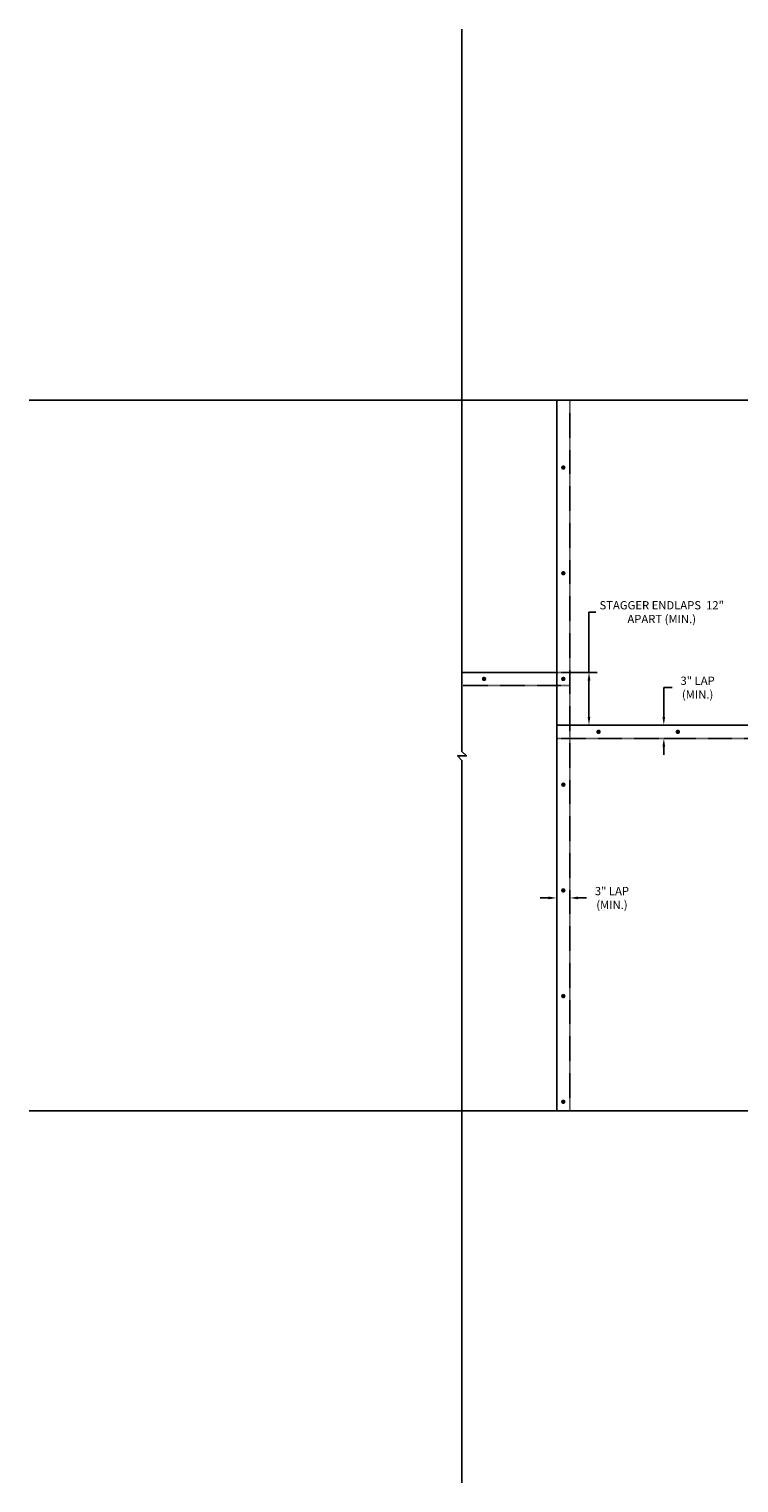
# Model space of a CAD drawing. Units: inches. Extents: x -87 to 527, y -72 to 258.
# Drawn here: x -87 to 74, y -72 to 258 of the extents above; entities that cross this region are included whole.
import ezdxf

# ---------------------------------------------------------------- set-up
doc = ezdxf.new("R2010")
doc.units = ezdxf.units.IN
doc.header["$MEASUREMENT"] = 0
doc.linetypes.add('DASHED2', pattern=[0.375, 0.25, -0.125])
doc.layers.add('PRETAK', color=7, linetype='DASHED2', true_color=0x0824c4)
doc.layers.add('Z-Conditions', color=10, linetype='Continuous')
doc.layers.add('Z-TEXT', color=3, linetype='Continuous')
doc.styles.add('ARIAL', font='arial.ttf')
doc.dimstyles.new('Arial', dxfattribs={"dimtxt": 0.125, "dimasz": 0.125, "dimexe": 0.125, "dimexo": 0.125, "dimgap": 0.125, "dimtad": 0, "dimtih": 1, "dimtoh": 1, "dimdec": 5, "dimzin": 0, "dimdsep": 46, "dimlunit": 4, "dimtxsty": 'ARIAL', "dimcen": 0.125, "dimclrd": 256, "dimclre": 256, "dimclrt": 256, "dimadec": 0, "dimazin": 0, "dimtfac": 1, "dimtdec": 5, "dimtofl": 0, "dimtmove": 0, "dimatfit": 3, "dimfxl": 1, "dimtfill": 1, "dimtfillclr": 256, "dimfrac": 2, "dimtolj": 1, "dimtzin": 0, "dimlwd": -1, "dimlwe": -1, "dimarcsym": 0})

# ---------------------------------------------------------------- blocks, each defined once
blk = doc.blocks.new('*D7')
at = {"layer": 'Defpoints', "color": 0, "transparency": 16777216}
for p in [(55.04, 100.31), (56.86, 100.31), (55.04, 97.31)]:
    blk.add_point(p, dxfattribs=at)
at = {"layer": 'Z-TEXT', "transparency": 16777216}
for p, q in [((56.86, 102.18), (56.86, 108.84)), ((56.86, 108.84), (58.74, 108.84)), ((56.91, 100.31), (58.74, 100.31)), ((56.91, 97.31), (58.74, 97.31)), ((56.86, 95.43), (56.86, 93.56))]:
    blk.add_line(p, q, dxfattribs=at)
for points in [[(56.55, 102.18), (57.17, 102.18), (56.86, 100.31)], [(56.55, 95.43), (57.17, 95.43), (56.86, 97.31)]]:
    blk.add_solid(points, dxfattribs=at)
at = {"layer": 'Z-TEXT', "transparency": 16777216, "insert": (64.53, 108.84), "char_height": 1.875, "width": 9.4556, "attachment_point": 5, "style": 'ARIAL', "bg_fill": 3, "box_fill_scale": 1.25, "bg_fill_color": 256, "bg_fill_true_color": 13158600, "bg_fill_transparency": 0}
blk.add_mtext('\\A1;3" LAP\\P(MIN.) ', dxfattribs=at)
blk = doc.blocks.new('*D8')
at = {"layer": 'Defpoints', "color": 0, "transparency": 16777216}
for p in [(32.54, 112.31), (39.87, 112.31), (32.54, 100.31)]:
    blk.add_point(p, dxfattribs=at)
at = {"layer": 'Z-TEXT', "transparency": 16777216}
for p, q in [((39.87, 112.31), (39.87, 125.98)), ((39.87, 125.98), (41.75, 125.98)), ((34.41, 112.31), (41.75, 112.31)), ((39.87, 102.18), (39.87, 110.43)), ((34.41, 100.31), (41.75, 100.31))]:
    blk.add_line(p, q, dxfattribs=at)
for points in [[(39.56, 110.43), (40.18, 110.43), (39.87, 112.31)], [(39.56, 102.18), (40.18, 102.18), (39.87, 100.31)]]:
    blk.add_solid(points, dxfattribs=at)
at = {"layer": 'Z-TEXT', "transparency": 16777216, "insert": (56.38, 125.98), "char_height": 1.875, "width": 28.8689, "attachment_point": 5, "style": 'ARIAL', "bg_fill": 3, "box_fill_scale": 1.25, "bg_fill_color": 256, "bg_fill_true_color": 13158600, "bg_fill_transparency": 0}
blk.add_mtext('\\A1;STAGGER ENDLAPS  12" APART (MIN.)', dxfattribs=at)
blk = doc.blocks.new('*U3')
at = {"lineweight": -3}
for points in [[(-66.63, -165.04), (-66.63, -1), (-67.63, 0), (-65.63, 0), (-66.63, 1), (-66.63, 165.04)], [(66.63, -165.04), (66.63, -1), (65.63, 0), (67.63, 0), (66.63, 1), (66.63, 165.04)]]:
    blk.add_lwpolyline(points, dxfattribs=at)
at = {"layer": 'Defpoints'}
for points in [[(-0.12, 0), (0.12, 0)], [(0, -0.12), (0, 0.12)]]:
    blk.add_lwpolyline(points, dxfattribs=at)
blk = doc.blocks.new('*U4')
at = {"lineweight": -3}
for points in [[(-80.7, -165.04), (-80.7, -1), (-81.7, 0), (-79.7, 0), (-80.7, 1), (-80.7, 165.04)], [(80.7, -165.04), (80.7, -1), (79.7, 0), (81.7, 0), (80.7, 1), (80.7, 165.04)]]:
    blk.add_lwpolyline(points, dxfattribs=at)
at = {"layer": 'Defpoints'}
for points in [[(-0.12, 0), (0.12, 0)], [(0, -0.12), (0, 0.12)]]:
    blk.add_lwpolyline(points, dxfattribs=at)
blk = doc.blocks.new('*D9')
at = {"layer": 'Defpoints', "color": 0, "transparency": 16777216}
for p in [(32.54, 63.2), (35.54, 63.2), (35.54, 61.09)]:
    blk.add_point(p, dxfattribs=at)
at = {"layer": 'Z-TEXT', "transparency": 16777216}
for p, q in [((30.66, 61.09), (28.79, 61.09)), ((32.54, 61.33), (32.54, 59.22)), ((35.54, 61.33), (35.54, 59.22)), ((37.41, 61.09), (39.29, 61.09))]:
    blk.add_line(p, q, dxfattribs=at)
for points in [[(30.66, 61.41), (30.66, 60.78), (32.54, 61.09)], [(37.41, 61.41), (37.41, 60.78), (35.54, 61.09)]]:
    blk.add_solid(points, dxfattribs=at)
at = {"layer": 'Z-TEXT', "transparency": 16777216, "insert": (45.08, 61.09), "char_height": 1.875, "width": 8.4015, "attachment_point": 5, "style": 'ARIAL', "bg_fill": 3, "box_fill_scale": 1.25, "bg_fill_color": 256, "bg_fill_true_color": 13158600, "bg_fill_transparency": 0}
blk.add_mtext('\\A1;3" LAP\\P(MIN.)', dxfattribs=at)

msp = doc.modelspace()

# ---------------------------------------------------------------- linework, layer by layer
at = {"const_width": 0.5}
for points in [[(33.789105, 158.809183, 1), (34.289105, 158.809183, 1)], [(33.789105, 134.809183, 1), (34.289105, 134.809183, 1)], [(15.789105, 110.809183, 1), (16.289105, 110.809183, 1)], [(33.789105, 86.809183, -1), (34.289105, 86.809183, -1)], [(33.789105, 38.809183, -1), (34.289105, 38.809183, -1)], [(33.789105, 14.809183, -1), (34.289105, 14.809183, -1)]]:
    msp.add_lwpolyline(points, format="xyb", close=True, dxfattribs=at)
at = {"layer": 'PRETAK', "linetype": 'Continuous', "flags": 128}
for points in [[(32.539105, 12.742656), (32.539105, 174.141461)], [(11.039105, 112.309183), (32.539105, 112.309183)], [(32.539105, 100.309183), (76.539105, 100.309183)]]:
    msp.add_lwpolyline(points, dxfattribs=at)
at = {"layer": 'PRETAK', "ltscale": 0.5}
for points in [[(35.539105, 12.742656), (35.539105, 174.141461)], [(11.039105, 109.309183), (35.539105, 109.309183)], [(32.539105, 97.309183), (79.539105, 97.309183)]]:
    msp.add_lwpolyline(points, dxfattribs=at)

# ---------------------------------------------------------------- next in the draw order: dimensions: what is measured, and where the dimension line sits
at = {"layer": 'Z-TEXT'}
dim = msp.add_linear_dim(base=(56.860976, 100.309183), p1=(55.039105, 97.309183), p2=(55.039105, 100.309183), angle=90, text='3" LAP\\P(MIN.) ', dimstyle='Arial', override={"dimscale": 15}, dxfattribs=at)
dim.commit()
dim.dimension.update_dxf_attribs({"geometry": '*D7', "text_midpoint": (64.531721, 108.837431), "dimtype": 160})

# ---------------------------------------------------------------- next in the draw order: dimensions: what is measured, and where the dimension line sits
dim = msp.add_linear_dim(base=(39.872086, 112.309183), p1=(32.539105, 100.309183), p2=(32.539105, 112.309183), angle=90, text='STAGGER ENDLAPS  12" APART (MIN.)', dimstyle='Arial', override={"dimscale": 15}, dxfattribs=at)
dim.commit()
dim.dimension.update_dxf_attribs({"geometry": '*D8', "text_midpoint": (56.376818, 125.980133), "dimtype": 160})

# ---------------------------------------------------------------- next in the draw order: linework, layer by layer
at = {"const_width": 0.5}
for points in [[(33.789105, 110.809183, 1), (34.289105, 110.809183, 1)], [(41.789105, 98.809183, 1), (42.289105, 98.809183, 1)], [(59.789105, 98.809183, 1), (60.289105, 98.809183, 1)]]:
    msp.add_lwpolyline(points, format="xyb", close=True, dxfattribs=at)
at = {"layer": 'PRETAK', "ltscale": 0.5}
msp.add_lwpolyline([(32.539105, 112.309183), (35.539105, 112.309183)], dxfattribs=at)

# ---------------------------------------------------------------- next in the draw order: block references
at = {"layer": 'Z-Conditions'}
msp.add_blockref('*U3', (77.664105, 93.317059), dxfattribs=at)
at = {"layer": 'Z-Conditions', "rotation": 90}
msp.add_blockref('*U4', (77.789105, 93.442059), dxfattribs=at)

# ---------------------------------------------------------------- next in the draw order: dimensions: what is measured, and where the dimension line sits
at = {"layer": 'Z-TEXT'}
dim = msp.add_linear_dim(base=(35.539105, 61.093706), p1=(32.539105, 63.202457), p2=(35.539105, 63.202457), text='3" LAP\\P(MIN.)', dimstyle='Arial', override={"dimscale": 15}, dxfattribs=at)
dim.commit()
dim.dimension.update_dxf_attribs({"geometry": '*D9', "text_midpoint": (45.08485, 61.093706)})

# ---------------------------------------------------------------- next in the draw order: linework, layer by layer
at = {"const_width": 0.5}
msp.add_lwpolyline([(33.789105, 62.809183, -1), (34.289105, 62.809183, -1)], format="xyb", close=True, dxfattribs=at)

doc.saveas('drawing.dxf')
